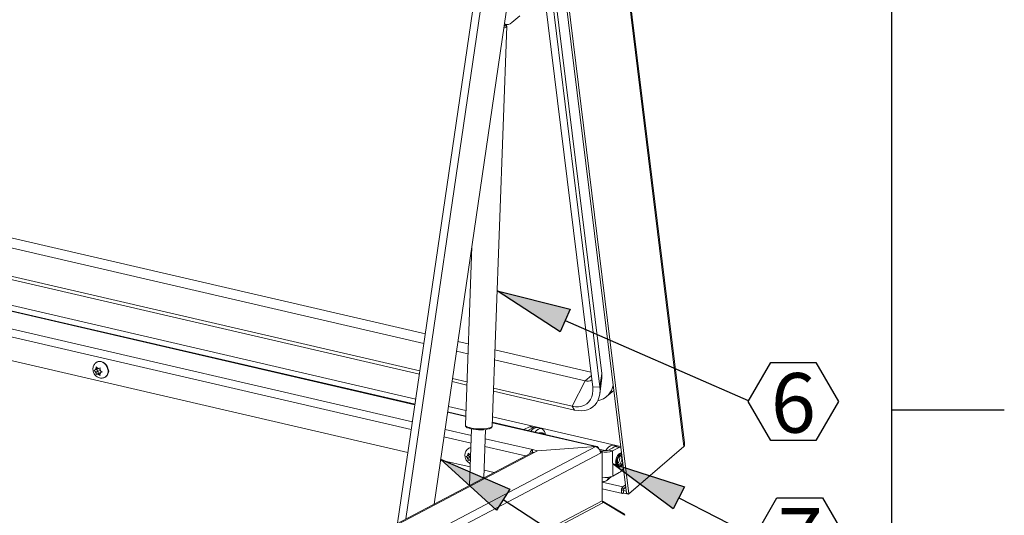
# Model space of a CAD drawing. Units: inches. Extents: x 2 to 195, y -7 to 151.
# Drawn here: x 164 to 195, y 74 to 90 of the extents above; entities that cross this region are included whole.
import ezdxf

# ---------------------------------------------------------------- set-up
doc = ezdxf.new("R2010")
doc.units = ezdxf.units.IN
doc.header["$MEASUREMENT"] = 0
doc.layers.add('FORMAT', color=179, linetype='Continuous')
doc.layers.add('SLD-0', color=179, linetype='Continuous')
doc.styles.add('SLDTEXTSTYLE0', font='TXT', dxfattribs={"width": 0.75})

# ---------------------------------------------------------------- blocks, each defined once
blk = doc.blocks.new('SW_NOTE_20')
at = {"layer": 'FORMAT'}
for p, q in [((0, -0.029), (0.709, 1.199)), ((0.709, 1.199), (2.128, 1.199)), ((2.128, 1.199), (2.837, -0.029)), ((0.709, -1.258), (0, -0.029)), ((2.837, -0.029), (2.128, -1.258)), ((2.128, -1.258), (0.709, -1.258))]:
    blk.add_line(p, q, dxfattribs=at)
at = {"layer": 'FORMAT', "insert": (1.419, 0.861), "char_height": 1.875, "attachment_point": 2, "style": 'SLDTEXTSTYLE0'}
blk.add_mtext('6', dxfattribs=at)
blk = doc.blocks.new('SW_NOTE_21')
at = {"layer": 'FORMAT'}
for p, q in [((0, -0.029), (0.718, 1.214)), ((0.718, 1.214), (2.153, 1.214)), ((2.153, 1.214), (2.871, -0.029)), ((0.718, -1.273), (0, -0.029)), ((2.871, -0.029), (2.153, -1.273)), ((2.153, -1.273), (0.718, -1.273))]:
    blk.add_line(p, q, dxfattribs=at)
at = {"layer": 'FORMAT', "insert": (1.451, 0.891), "char_height": 1.875, "attachment_point": 2, "style": 'SLDTEXTSTYLE0'}
blk.add_mtext('7', dxfattribs=at)

msp = doc.modelspace()

# ---------------------------------------------------------------- hatches: boundary and pattern name
at = {"layer": 'FORMAT'}
for points in [[(181.215, 80.422), (180.903, 79.707), (178.914, 80.999)], [(179.317, 74.757), (178.894, 74.101), (177.14, 75.699)], [(184.815, 74.833), (184.459, 74.139), (182.555, 75.554)]]:
    msp.add_hatch(color=256, dxfattribs=at).paths.add_polyline_path(points, flags=0)

# ---------------------------------------------------------------- linework, layer by layer
for p, q in [((191.339, 7.057), (191.339, 147.457)), ((180.903, 79.707), (178.914, 80.999)), ((178.914, 80.999), (181.215, 80.422)), ((181.215, 80.422), (180.903, 79.707)), ((181.059, 80.064), (186.824, 77.55)), ((191.339, 77.257), (194.882, 77.257)), ((178.894, 74.101), (177.14, 75.699)), ((177.14, 75.699), (179.317, 74.757)), ((184.459, 74.139), (182.555, 75.554)), ((182.555, 75.554), (184.815, 74.833)), ((179.317, 74.757), (178.894, 74.101)), ((184.815, 74.833), (184.459, 74.139)), ((179.105, 74.429), (186.904, 69.392)), ((184.637, 74.486), (187.008, 73.271))]:
    msp.add_line(p, q, dxfattribs=at)
at = {"layer": 'SLD-0', "color": 8, "linetype": 'Continuous', "lineweight": 0}
msp.add_line((191.339, 7.057), (191.339, 147.457), dxfattribs=at)
at = {"layer": 'SLD-0', "color": 179, "linetype": 'Continuous', "lineweight": 15}
for p, q in [((180.662, 109.691), (184.795, 76.098)), ((184.817, 76.211), (180.698, 109.696)), ((182.986, 74.633), (178.853, 108.226)), ((183.06, 74.615), (178.927, 108.209)), ((178.651, 107.32), (182.21, 78.393)), ((178.369, 106.896), (181.928, 77.969)), ((178.592, 106.909), (182.151, 77.981)), ((175.783, 73.687), (178.381, 91.385)), ((176.046, 73.825), (178.615, 91.33)), ((179.442, 91.387), (176.933, 74.291)), ((176.658, 79.645), (131.394, 90.126)), ((176.613, 79.338), (131.102, 89.877)), ((179.381, 89.439), (179.635, 89.656)), ((178.759, 76.741), (179.218, 89.329)), ((179.14, 89.331), (179.151, 89.336)), ((179.149, 89.388), (179.194, 89.377)), ((176.486, 78.478), (130.693, 89.082)), ((176.472, 78.38), (130.774, 88.962)), ((176.333, 77.429), (129.983, 88.162)), ((129.999, 88.329), (176.357, 77.594)), ((176.11, 75.911), (129.635, 86.673)), ((178.123, 82.397), (177.918, 76.771)), ((178.011, 79.332), (177.684, 79.407)), ((177.999, 79.017), (177.639, 79.1)), ((181.87, 78.438), (178.846, 79.138)), ((166.33, 78.762), (166.321, 78.757)), ((166.455, 78.776), (166.509, 78.756)), ((166.509, 78.756), (166.559, 78.723)), ((166.559, 78.723), (166.604, 78.678)), ((181.686, 78.163), (178.835, 78.823)), ((166.27, 78.514), (166.237, 78.5)), ((166.237, 78.5), (166.27, 78.466)), ((166.295, 78.524), (166.27, 78.514)), ((166.295, 78.445), (166.27, 78.466)), ((166.295, 78.524), (166.295, 78.556)), ((166.351, 78.554), (166.295, 78.524)), ((166.357, 78.478), (166.295, 78.445)), ((166.295, 78.445), (166.295, 78.413)), ((166.331, 78.571), (166.297, 78.605)), ((166.301, 78.527), (166.357, 78.478)), ((166.355, 78.549), (166.331, 78.571)), ((166.355, 78.549), (166.38, 78.56)), ((166.418, 78.424), (166.356, 78.391)), ((166.357, 78.478), (166.357, 78.399)), ((166.357, 78.399), (166.418, 78.424)), ((166.419, 78.576), (166.38, 78.56)), ((166.416, 78.496), (166.416, 78.528)), ((166.416, 78.496), (166.441, 78.474)), ((166.479, 78.45), (166.416, 78.417)), ((166.416, 78.417), (166.441, 78.427)), ((166.416, 78.417), (166.416, 78.385)), ((166.418, 78.424), (166.422, 78.42)), ((166.48, 78.444), (166.441, 78.474)), ((166.441, 78.427), (166.48, 78.444)), ((166.604, 78.678), (166.64, 78.624)), ((166.64, 78.624), (166.665, 78.564)), ((166.665, 78.564), (166.678, 78.502)), ((166.678, 78.441), (166.665, 78.384)), ((166.678, 78.502), (166.678, 78.441)), ((166.357, 78.399), (166.298, 78.367)), ((166.298, 78.367), (166.331, 78.381)), ((166.356, 78.391), (166.331, 78.381)), ((166.356, 78.391), (166.38, 78.37)), ((166.38, 78.37), (166.419, 78.339)), ((166.572, 78.279), (166.581, 78.284)), ((166.604, 78.299), (166.581, 78.284)), ((166.64, 78.336), (166.604, 78.299)), ((166.665, 78.384), (166.64, 78.336)), ((177.964, 78.035), (177.498, 78.142)), ((177.967, 78.135), (177.513, 78.24)), ((181.686, 78.163), (181.278, 77.368)), ((182.151, 77.981), (182.21, 78.393)), ((182.152, 77.763), (182.211, 78.255)), ((182.21, 78.393), (182.214, 78.301)), ((182.214, 78.301), (182.211, 78.255)), ((181.358, 77.249), (178.799, 77.841)), ((181.278, 77.368), (178.802, 77.941)), ((181.934, 77.86), (181.924, 77.758)), ((181.928, 77.969), (182.151, 77.981)), ((181.928, 77.969), (181.934, 77.86)), ((182.151, 77.981), (182.158, 77.869)), ((182.158, 77.869), (182.152, 77.762)), ((182.364, 77.671), (182.589, 77.863)), ((181.808, 77.504), (181.742, 77.444)), ((181.861, 77.578), (181.808, 77.504)), ((181.9, 77.663), (181.861, 77.578)), ((181.924, 77.758), (181.9, 77.663)), ((182.056, 77.483), (181.999, 77.409)), ((182.101, 77.567), (182.056, 77.483)), ((182.133, 77.661), (182.101, 77.567)), ((182.152, 77.762), (182.133, 77.661)), ((177.928, 77.06), (177.359, 77.192)), ((177.383, 77.356), (177.934, 77.229)), ((181.278, 77.368), (181.358, 77.249)), ((181.383, 77.351), (181.278, 77.368)), ((181.467, 77.23), (181.358, 77.249)), ((181.484, 77.351), (181.383, 77.351)), ((181.572, 77.226), (181.467, 77.23)), ((181.579, 77.366), (181.484, 77.351)), ((181.673, 77.235), (181.572, 77.226)), ((181.666, 77.397), (181.579, 77.366)), ((181.742, 77.444), (181.666, 77.397)), ((181.767, 77.259), (181.673, 77.235)), ((181.854, 77.296), (181.767, 77.259)), ((181.932, 77.346), (181.854, 77.296)), ((181.999, 77.409), (181.932, 77.346)), ((182.061, 76.103), (178.763, 76.866)), ((178.769, 77.035), (182.806, 76.101)), ((178.115, 76.652), (178.05, 74.878)), ((178.498, 75.114), (178.553, 76.636)), ((179.932, 76.724), (179.763, 76.635)), ((180.058, 76.695), (179.889, 76.606)), ((179.932, 76.724), (180.058, 76.695)), ((180.154, 76.71), (180.027, 76.74)), ((180.127, 76.573), (180.112, 76.554)), ((180.171, 76.618), (180.127, 76.573)), ((180.216, 76.649), (180.171, 76.618)), ((180.311, 76.664), (180.184, 76.694)), ((180.262, 76.665), (180.216, 76.649)), ((180.306, 76.666), (180.262, 76.665)), ((180.346, 76.65), (180.306, 76.666)), ((180.381, 76.619), (180.346, 76.65)), ((180.41, 76.574), (180.381, 76.619)), ((180.432, 76.517), (180.41, 76.574)), ((180.35, 76.5), (180.345, 76.5)), ((180.44, 76.478), (180.432, 76.517)), ((161.833, 65.486), (182.02, 76.096)), ((178.039, 76.05), (178.03, 76.046)), ((178.039, 76.05), (178.06, 76.06)), ((178.06, 76.06), (178.093, 76.068)), ((180.187, 75.966), (180.028, 76.003)), ((180.028, 75.92), (180.028, 76.003)), ((180.081, 75.911), (180.187, 75.966)), ((180.187, 75.966), (182.02, 76.096)), ((182.02, 76.096), (180.187, 75.966)), ((182.02, 76.096), (182.039, 76.103)), ((182.039, 76.103), (182.058, 76.103)), ((182.058, 76.103), (182.076, 76.097)), ((182.076, 76.097), (182.091, 76.083)), ((182.091, 76.083), (182.104, 76.064)), ((182.104, 76.064), (182.113, 76.039)), ((182.113, 76.039), (182.114, 76.038)), ((182.132, 76.015), (182.308, 75.974)), ((182.133, 76.012), (182.278, 75.979)), ((182.196, 75.961), (182.156, 75.97)), ((182.164, 75.944), (182.196, 75.961)), ((182.196, 75.922), (182.196, 75.961)), ((182.349, 75.988), (182.335, 75.973)), ((182.34, 75.973), (182.351, 75.991)), ((182.351, 75.991), (182.391, 76.048)), ((182.391, 76.048), (182.435, 76.094)), ((182.428, 75.989), (182.634, 76.098)), ((182.428, 75.989), (182.554, 75.96)), ((182.435, 76.094), (182.481, 76.125)), ((182.481, 76.125), (182.526, 76.141)), ((182.526, 76.141), (182.57, 76.141)), ((182.554, 75.96), (182.761, 76.069)), ((182.555, 75.17), (182.554, 75.96)), ((182.57, 76.141), (182.575, 76.14)), ((182.683, 76.115), (182.575, 76.14)), ((182.761, 76.069), (182.634, 76.098)), ((182.806, 76.096), (182.73, 76.114)), ((182.761, 76.069), (182.806, 76.085)), ((182.806, 76.085), (182.807, 76.085)), ((184.725, 76.034), (183.05, 74.602)), ((184.795, 76.098), (183.06, 74.615)), ((184.728, 76.042), (184.725, 76.034)), ((179.996, 75.901), (161.485, 66.171)), ((180.081, 75.911), (161.57, 66.181)), ((182.172, 75.89), (161.985, 65.279)), ((178.071, 75.457), (177.136, 75.674)), ((177.98, 75.802), (177.946, 75.789)), ((177.946, 75.789), (177.98, 75.755)), ((178.004, 75.813), (177.98, 75.802)), ((178.004, 75.733), (177.98, 75.755)), ((178.004, 75.813), (178.004, 75.844)), ((178.06, 75.842), (178.004, 75.813)), ((178.066, 75.766), (178.004, 75.733)), ((178.004, 75.733), (178.004, 75.702)), ((178.04, 75.859), (178.007, 75.893)), ((178.066, 75.687), (178.007, 75.656)), ((178.007, 75.656), (178.04, 75.67)), ((178.01, 75.816), (178.066, 75.766)), ((178.065, 75.838), (178.04, 75.859)), ((178.065, 75.68), (178.04, 75.67)), ((178.065, 75.838), (178.085, 75.847)), ((178.08, 75.688), (178.065, 75.68)), ((178.065, 75.68), (178.079, 75.667)), ((178.066, 75.766), (178.066, 75.687)), ((178.066, 75.687), (178.08, 75.693)), ((180.012, 75.908), (180.018, 75.913)), ((180.018, 75.913), (180.028, 75.92)), ((180.054, 75.914), (180.028, 75.92)), ((182.168, 75.928), (182.222, 75.916)), ((182.172, 75.89), (182.222, 75.916)), ((182.222, 75.916), (182.223, 74.392)), ((182.77, 75.772), (182.763, 75.793)), ((182.775, 75.729), (182.77, 75.772)), ((178.821, 75.284), (178.507, 75.356)), ((182.222, 75.136), (182.229, 75.136)), ((182.222, 75.008), (182.228, 75.007)), ((182.229, 75.136), (182.237, 75.136)), ((182.369, 75.034), (182.505, 75.15)), ((182.761, 75.278), (182.555, 75.17)), ((182.223, 74.773), (182.863, 74.625)), ((182.828, 74.722), (182.837, 74.764)), ((182.828, 74.681), (182.828, 74.722)), ((182.837, 74.764), (182.854, 74.802)), ((182.854, 74.802), (182.877, 74.829)), ((182.876, 74.731), (182.878, 74.739)), ((182.876, 74.722), (182.876, 74.731)), ((182.878, 74.716), (182.876, 74.722)), ((182.954, 74.895), (182.877, 74.829)), ((182.886, 74.752), (182.877, 74.829)), ((182.878, 74.739), (182.881, 74.747)), ((182.881, 74.712), (182.878, 74.716)), ((182.881, 74.747), (182.886, 74.752)), ((182.886, 74.711), (182.881, 74.712)), ((182.963, 74.818), (182.886, 74.752)), ((182.891, 74.713), (182.886, 74.711)), ((182.891, 74.713), (182.9, 74.637)), ((182.979, 74.693), (182.891, 74.713)), ((182.223, 74.392), (161.936, 63.729)), ((182.837, 74.649), (182.828, 74.681)), ((182.854, 74.629), (182.837, 74.649)), ((182.876, 74.625), (182.854, 74.629)), ((182.9, 74.637), (182.876, 74.625)), ((183.05, 74.602), (182.9, 74.637)), ((182.986, 74.633), (183.06, 74.615)), ((183.048, 74.618), (183.05, 74.602)), ((161.96, 63.661), (182.246, 74.324)), ((182.259, 74.372), (182.224, 74.38)), ((182.241, 74.331), (182.259, 74.372)), ((182.246, 74.324), (182.277, 74.341)), ((182.923, 73.969), (182.259, 74.372)), ((182.277, 74.341), (182.942, 73.936)), ((182.915, 73.952), (182.923, 73.969))]:
    msp.add_line(p, q, dxfattribs=at)
at = {"layer": 'SLD-0', "color": 8, "linetype": 'Continuous', "lineweight": 15}
for p, q in [((179.148, 89.278), (179.132, 89.273)), ((179.187, 89.294), (179.148, 89.278)), ((179.151, 89.336), (179.159, 89.341)), ((179.159, 89.341), (179.177, 89.358)), ((179.179, 89.376), (179.177, 89.381)), ((179.177, 89.358), (179.179, 89.376)), ((179.21, 89.312), (179.187, 89.294)), ((179.217, 89.329), (179.21, 89.312)), ((176.33, 77.413), (129.981, 88.146)), ((176.216, 76.638), (129.707, 87.408)), ((129.731, 87.65), (176.252, 76.877)), ((166.446, 78.771), (166.5, 78.751)), ((166.5, 78.751), (166.551, 78.718)), ((166.551, 78.718), (166.596, 78.673)), ((166.596, 78.673), (166.631, 78.619)), ((166.631, 78.619), (166.657, 78.559)), ((166.657, 78.559), (166.67, 78.497)), ((166.67, 78.436), (166.657, 78.38)), ((166.67, 78.497), (166.67, 78.436)), ((166.596, 78.294), (166.574, 78.28)), ((166.632, 78.332), (166.596, 78.294)), ((166.657, 78.38), (166.632, 78.332)), ((181.883, 78.331), (181.686, 78.163)), ((177.928, 77.044), (177.356, 77.176)), ((177.278, 76.64), (178.107, 76.448)), ((177.918, 76.771), (177.918, 76.77)), ((177.918, 76.77), (177.926, 76.75)), ((177.926, 76.75), (177.951, 76.731)), ((177.951, 76.731), (177.99, 76.712)), ((177.99, 76.712), (178.043, 76.695)), ((178.043, 76.695), (178.107, 76.681)), ((178.107, 76.681), (178.18, 76.669)), ((178.18, 76.669), (178.259, 76.661)), ((178.259, 76.661), (178.341, 76.656)), ((178.341, 76.656), (178.423, 76.656)), ((178.423, 76.656), (178.501, 76.659)), ((178.501, 76.659), (178.574, 76.665)), ((178.574, 76.665), (178.637, 76.676)), ((178.637, 76.676), (178.689, 76.689)), ((178.689, 76.689), (178.728, 76.705)), ((178.728, 76.705), (178.751, 76.723)), ((178.751, 76.723), (178.759, 76.741)), ((182.02, 76.096), (178.763, 76.85)), ((178.098, 76.202), (177.243, 76.4)), ((178.543, 76.347), (180.028, 76.003)), ((180.364, 76.5), (180.35, 76.5)), ((180.392, 76.489), (180.364, 76.5)), ((178.029, 76.045), (178.051, 76.055)), ((178.051, 76.055), (178.093, 76.064)), ((179.813, 75.805), (178.534, 76.101)), ((182.278, 75.979), (182.196, 75.936)), ((182.687, 75.688), (182.678, 75.632)), ((182.678, 75.632), (182.678, 75.579)), ((182.703, 75.742), (182.687, 75.688)), ((182.697, 75.615), (182.701, 75.668)), ((182.701, 75.668), (182.715, 75.721)), ((182.726, 75.791), (182.703, 75.742)), ((182.715, 75.721), (182.736, 75.768)), ((182.754, 75.83), (182.726, 75.791)), ((182.736, 75.768), (182.763, 75.806)), ((182.785, 75.857), (182.754, 75.83)), ((182.763, 75.806), (182.793, 75.829)), ((182.817, 75.87), (182.785, 75.857)), ((182.793, 75.829), (182.823, 75.837)), ((182.804, 75.807), (182.796, 75.81)), ((182.825, 75.789), (182.804, 75.807)), ((182.834, 75.871), (182.817, 75.87)), ((182.823, 75.837), (182.838, 75.834)), ((182.838, 75.756), (182.825, 75.789)), ((182.825, 75.619), (182.838, 75.666)), ((182.843, 75.713), (182.838, 75.756)), ((182.838, 75.666), (182.843, 75.713)), ((182.678, 75.579), (182.687, 75.532)), ((182.687, 75.532), (182.703, 75.495)), ((182.701, 75.567), (182.697, 75.615)), ((182.715, 75.529), (182.701, 75.567)), ((182.703, 75.495), (182.726, 75.471)), ((182.737, 75.504), (182.715, 75.529)), ((182.726, 75.471), (182.755, 75.461)), ((182.734, 75.535), (182.752, 75.536)), ((182.763, 75.495), (182.737, 75.504)), ((182.752, 75.536), (182.779, 75.55)), ((182.755, 75.461), (182.785, 75.466)), ((182.793, 75.503), (182.763, 75.495)), ((182.779, 75.55), (182.804, 75.579)), ((182.785, 75.466), (182.817, 75.486)), ((182.823, 75.526), (182.793, 75.503)), ((182.804, 75.579), (182.825, 75.619)), ((182.817, 75.486), (182.847, 75.52)), ((182.85, 75.564), (182.823, 75.526)), ((182.847, 75.52), (182.872, 75.563)), ((182.867, 75.6), (182.85, 75.564)), ((182.222, 75.054), (182.228, 75.007)), ((182.877, 74.829), (182.222, 74.98)), ((182.891, 74.713), (182.878, 74.716))]:
    msp.add_line(p, q, dxfattribs=at)
at = {"layer": 'SLD-0', "color": 179, "linetype": 'Continuous', "lineweight": 15}
for centre, radius, start, end in [((179.236, 89.571), 0.196, 242.9174, 317.6359), ((166.411, 78.603), 0.178, 75.6435, 117.1049), ((166.346, 78.498), 0.077, 131.455, 168.2011), ((166.401, 78.494), 0.134, 191.9953, 217.3354), ((166.337, 78.487), 0.0846, 59.7222, 94.2015), ((166.31, 78.447), 0.134, 11.9945, 37.3328), ((166.365, 78.443), 0.077, 311.4546, 348.2042), ((166.526, 78.473), 0.164, 330.3437, 29.74), ((166.374, 78.454), 0.0846, 239.7273, 274.1965), ((181.759, 78.418), 0.265, 254.0561, 302.1485), ((181.983, 78.121), 0.588, 280.4277, 352.6796), ((178.378, 77.792), 1.168, 251.4515, 283.4768), ((180, 76.609), 0.133, 77.9946, 120.6534), ((180.172, 76.482), 0.212, 86.6472, 151.5088), ((180.124, 76.587), 0.126, 55.3599, 121.6822), ((180.156, 75.823), 0.221, 125.456, 167.1514), ((181.957, 75.891), 0.215, 359.736, 73.0856), ((182.334, 76.517), 0.599, 256.5131, 291.5946), ((182.336, 76.221), 0.249, 256.513, 291.5947), ((182.69, 75.921), 0.193, 94.0469, 136.7057), ((182.702, 75.984), 0.133, 77.9962, 120.6519), ((178.055, 75.787), 0.077, 131.4629, 168.1975), ((178.11, 75.783), 0.134, 191.9958, 217.3349), ((180.051, 75.794), 0.12, 75.516, 117.2328), ((182.55, 75.723), 0.225, 315.6189, 1.5899), ((182.578, 75.585), 0.357, 300.9415, 331.062), ((182.335, 75.725), 0.598, 259.1159, 291.5784), ((182.274, 75.144), 0.144, 251.5226, 355.8507), ((182.339, 74.394), 0.116, 180.8195, 216.7182), ((182.838, 73.9), 0.109, 19.3844, 39.1738)]:
    msp.add_arc(centre, radius, start, end, dxfattribs=at)
at = {"layer": 'SLD-0', "color": 8, "linetype": 'Continuous', "lineweight": 15}
for centre, radius, start, end in [((166.402, 78.599), 0.178, 75.6293, 117.7878), ((180.349, 76.43), 0.0806, 43.4777, 110.4462), ((178.047, 75.776), 0.0837, 62.2719, 94.2893), ((178.085, 75.747), 0.0887, 240.2113, 266.1316)]:
    msp.add_arc(centre, radius, start, end, dxfattribs=at)
at = {"layer": 'SLD-0', "color": 179, "linetype": 'Continuous', "lineweight": 15}
for points, knots in [([(179.216, 89.328), (179.216, 89.333), (179.218, 89.348), (179.209, 89.366), (179.2, 89.375), (179.197, 89.378)], [0, 0, 0, 0, 0.2981, 0.78639, 1, 1, 1, 1]), ([(166.319, 78.755), (166.304, 78.747), (166.274, 78.728), (166.238, 78.687), (166.211, 78.639), (166.196, 78.585), (166.192, 78.528), (166.201, 78.469), (166.222, 78.412), (166.254, 78.358), (166.297, 78.314), (166.347, 78.28), (166.4, 78.26), (166.455, 78.251), (166.51, 78.256), (166.552, 78.266), (166.571, 78.279), (166.574, 78.281)], [0, 0, 0, 0, 0.062513, 0.130644, 0.198084, 0.266152, 0.336011, 0.408374, 0.483288, 0.560298, 0.638854, 0.710012, 0.779382, 0.847134, 0.913797, 0.986432, 1, 1, 1, 1]), ([(166.297, 78.605), (166.296, 78.592), (166.295, 78.575), (166.295, 78.559), (166.295, 78.556)], [0, 0, 0, 0, 0.792397, 1, 1, 1, 1]), ([(166.295, 78.413), (166.295, 78.41), (166.295, 78.395), (166.296, 78.379), (166.298, 78.367)], [0, 0, 0, 0, 0.218507, 1, 1, 1, 1]), ([(166.416, 78.528), (166.416, 78.531), (166.416, 78.547), (166.418, 78.563), (166.419, 78.576)], [0, 0, 0, 0, 0.207576, 1, 1, 1, 1]), ([(166.419, 78.339), (166.418, 78.351), (166.416, 78.366), (166.416, 78.382), (166.416, 78.385)], [0, 0, 0, 0, 0.781487, 1, 1, 1, 1]), ([(177.919, 76.77), (177.919, 76.766), (177.918, 76.752), (177.929, 76.731), (177.95, 76.709), (177.97, 76.696), (177.984, 76.691), (177.986, 76.69)], [0, 0, 0, 0, 0.1247953, 0.3665632, 0.6074691, 0.9287864, 1, 1, 1, 1]), ([(178.668, 76.659), (178.672, 76.66), (178.69, 76.665), (178.716, 76.677), (178.743, 76.699), (178.757, 76.721), (178.757, 76.736), (178.757, 76.742)], [0, 0, 0, 0, 0.090073, 0.4258, 0.660827, 0.866557, 1, 1, 1, 1]), ([(180.406, 76.486), (180.398, 76.494), (180.38, 76.512), (180.343, 76.53), (180.299, 76.536), (180.265, 76.533), (180.249, 76.525), (180.245, 76.523)], [0, 0, 0, 0, 0.187537, 0.42996, 0.690326, 0.935673, 1, 1, 1, 1]), ([(178.028, 76.044), (178.014, 76.035), (177.983, 76.017), (177.948, 75.976), (177.921, 75.927), (177.906, 75.873), (177.902, 75.816), (177.91, 75.758), (177.931, 75.7), (177.964, 75.647), (178.007, 75.603), (178.045, 75.575), (178.069, 75.566), (178.075, 75.564)], [0, 0, 0, 0, 0.08525, 0.178165, 0.270135, 0.362963, 0.458233, 0.556917, 0.65908, 0.764103, 0.871235, 0.968277, 1, 1, 1, 1]), ([(184.795, 76.098), (184.801, 76.108), (184.812, 76.125), (184.817, 76.146), (184.819, 76.156)], [0, 0, 0, 0, 0.5177825, 1, 1, 1, 1]), ([(184.819, 76.156), (184.819, 76.169), (184.819, 76.187), (184.818, 76.205), (184.817, 76.21), (184.817, 76.211)], [0, 0, 0, 0, 0.696011, 0.994107, 1, 1, 1, 1]), ([(178.007, 75.893), (178.006, 75.88), (178.004, 75.864), (178.004, 75.848), (178.004, 75.844)], [0, 0, 0, 0, 0.792409, 1, 1, 1, 1]), ([(178.004, 75.702), (178.004, 75.698), (178.004, 75.683), (178.006, 75.668), (178.007, 75.656)], [0, 0, 0, 0, 0.218498, 1, 1, 1, 1]), ([(182.657, 75.683), (182.655, 75.677), (182.65, 75.654), (182.647, 75.613), (182.65, 75.563), (182.661, 75.518), (182.68, 75.482), (182.706, 75.457), (182.739, 75.446), (182.773, 75.45), (182.806, 75.468), (182.836, 75.498), (182.86, 75.532), (182.871, 75.556), (182.875, 75.566)], [0, 0, 0, 0, 0.0349301, 0.1522484, 0.2621326, 0.3614443, 0.4494453, 0.5196456, 0.5910194, 0.6606272, 0.7368636, 0.8273954, 0.9321967, 1, 1, 1, 1]), ([(182.832, 75.888), (182.822, 75.889), (182.8, 75.892), (182.767, 75.878), (182.736, 75.853), (182.707, 75.817), (182.683, 75.772), (182.665, 75.726), (182.659, 75.696), (182.657, 75.683)], [0, 0, 0, 0, 0.101922, 0.21594, 0.348656, 0.505251, 0.680089, 0.865849, 1, 1, 1, 1]), ([(182.734, 75.536), (182.732, 75.536), (182.727, 75.537), (182.719, 75.547), (182.709, 75.566), (182.703, 75.593), (182.702, 75.62), (182.703, 75.651), (182.709, 75.687), (182.722, 75.729), (182.74, 75.764), (182.759, 75.791), (182.777, 75.805), (182.79, 75.811), (182.795, 75.809), (182.797, 75.809)], [0, 0, 0, 0, 0.011284, 0.049496, 0.116012, 0.215653, 0.300341, 0.368314, 0.50658, 0.645326, 0.772316, 0.87626, 0.948777, 0.988806, 1, 1, 1, 1])]:
    msp.add_open_spline(points, degree=3, knots=knots, dxfattribs=at)

# ---------------------------------------------------------------- block references
at = {"color": 7, "linetype": 'Continuous'}
for name, p in [('SW_NOTE_20', (186.824, 77.55)), ('SW_NOTE_21', (187.008, 73.271))]:
    msp.add_blockref(name, p, dxfattribs=at)

doc.saveas('drawing.dxf')
